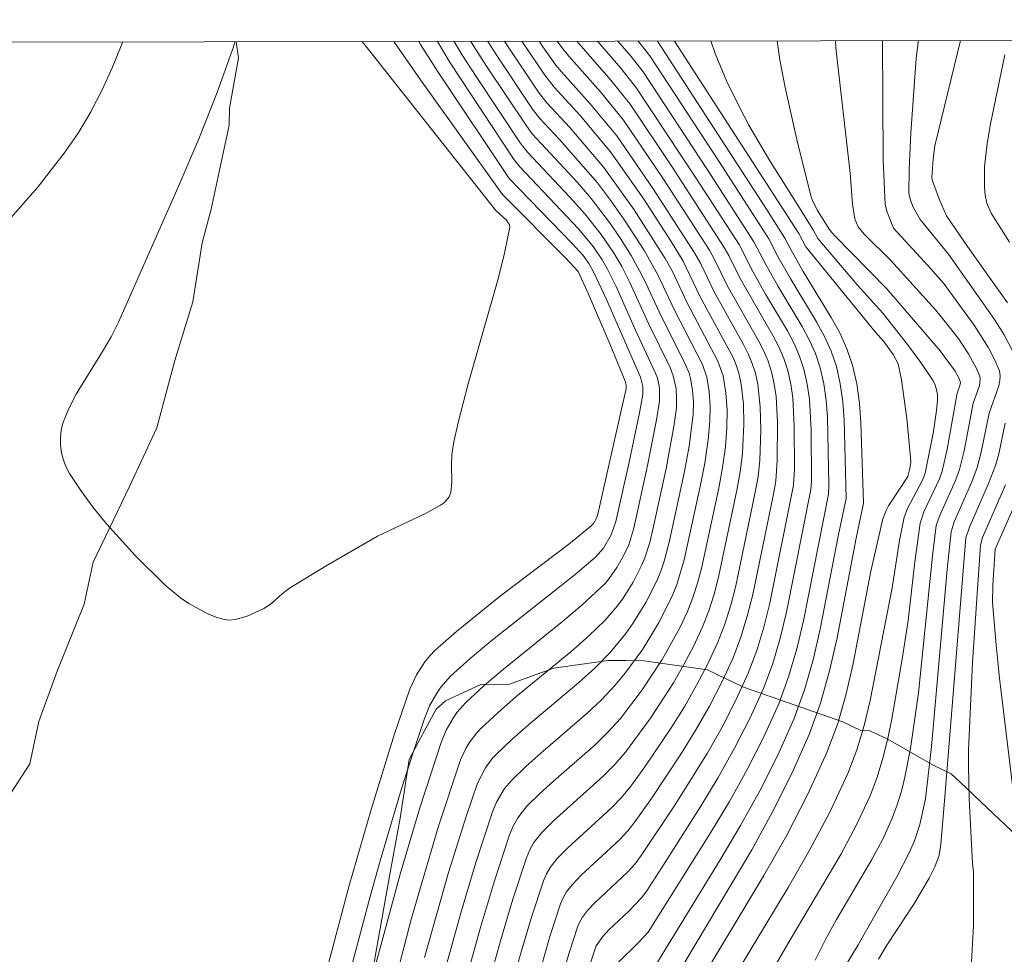
# Model space of a CAD drawing. Units: metres. Extents: x 281197 to 281712, y 1663254 to 1663819.
# Drawn here: x 281334 to 281361, y 1663789 to 1663814 of the extents above; entities that cross this region are included whole.
import ezdxf

# ---------------------------------------------------------------- set-up
doc = ezdxf.new("R2010")
doc.units = ezdxf.units.M
doc.header["$MEASUREMENT"] = 0
doc.layers.add('Articulacao', color=7, linetype='Continuous', lineweight=18)
for name, color, linetype, lineweight, true_color in [('Curvas_Intermediarias', 7, 'Continuous', 9, 0x783c14), ('Curvas_Mestras', 7, 'Continuous', 20, 0x783c14), ('Vegetacao', 7, 'Orla8', 9, 0x00ff33)]:
    doc.layers.add(name, color=color, linetype=linetype, lineweight=lineweight, true_color=true_color)
doc.styles.get("Standard").update_dxf_attribs({"font": 'arial.ttf'})
doc.linetypes.add('Orla8', pattern='A,6,-0.5,["V",Standard,S=1,R=0,X=-0.5,Y=-1],-0.5,6,-0.5,["V",Standard,S=1,R=0,X=-0.5,Y=-1],-0.5', length=14)

msp = doc.modelspace()

# ---------------------------------------------------------------- linework, layer by layer
at = {"layer": 'Articulacao', "flags": 128}
msp.add_lwpolyline([(281212.664, 1663813.447), (281694.391, 1663814.259), (281695.314, 1663259.986), (281213.611, 1663259.173), (281212.664, 1663813.447)], close=True, dxfattribs=at)
at = {"layer": 'Curvas_Intermediarias', "flags": 128}
for points, elevation in [([(281337.003, 1663813.656), (281336.98, 1663813.594), (281336.726, 1663812.972), (281336.444, 1663812.359), (281336.134, 1663811.761), (281335.792, 1663811.187), (281335.419, 1663810.641), (281334.69, 1663809.714), (281333.911, 1663808.82)], 128), ([(281340.043, 1663813.662), (281340.01, 1663813.554), (281339.559, 1663812.291), (281339.063, 1663811.036), (281338.533, 1663809.787), (281336.884, 1663806.069), (281336.686, 1663805.667), (281336.458, 1663805.275), (281335.742, 1663804.12), (281335.541, 1663803.729), (281335.383, 1663803.328), (281335.338, 1663803.141), (281335.317, 1663802.942), (281335.321, 1663802.736), (281335.347, 1663802.53), (281335.395, 1663802.329), (281335.466, 1663802.14), (281335.557, 1663801.969), (281335.867, 1663801.506), (281336.205, 1663801.05), (281336.567, 1663800.603), (281337.341, 1663799.743), (281338.154, 1663798.939), (281338.567, 1663798.596), (281338.794, 1663798.441), (281339.269, 1663798.182), (281339.511, 1663798.085), (281339.752, 1663798.015), (281339.899, 1663797.998), (281340.053, 1663798.01), (281340.37, 1663798.101), (281340.824, 1663798.306), (281341.033, 1663798.443), (281341.319, 1663798.704), (281341.52, 1663798.862), (281342.518, 1663799.47), (281343.907, 1663800.27), (281345.207, 1663800.881), (281345.614, 1663801.108), (281345.718, 1663801.185), (281345.845, 1663801.337), (281345.892, 1663801.452), (281345.922, 1663801.737), (281345.911, 1663802.185), (281345.923, 1663802.481), (281345.977, 1663802.829), (281346.087, 1663803.347), (281346.361, 1663804.399), (281347.171, 1663807.236), (281347.343, 1663807.938), (281347.486, 1663808.635), (281347.483, 1663808.705), (281347.4, 1663808.828), (281347.109, 1663809.091), (281343.488, 1663813.667)], 127), ([(281342.591, 1663788.733), (281343.139, 1663790.805), (281343.731, 1663792.869), (281344.37, 1663794.915), (281344.781, 1663796.125), (281344.963, 1663796.509), (281345.192, 1663796.867), (281345.325, 1663797.029), (281345.471, 1663797.178), (281346.043, 1663797.684), (281347.241, 1663798.65), (281349.086, 1663800.056), (281349.689, 1663800.536), (281349.756, 1663800.61), (281349.836, 1663800.753), (281349.871, 1663800.868), (281350.535, 1663803.787), (281350.639, 1663804.264), (281350.64, 1663804.358), (281350.613, 1663804.464), (281350.199, 1663805.48), (281349.624, 1663806.826), (281349.344, 1663807.438), (281349.01, 1663807.797), (281347.295, 1663809.523), (281345.069, 1663812.629), (281344.346, 1663813.669)], 128), ([(281343.189, 1663788.572), (281343.702, 1663790.511), (281343.974, 1663791.478), (281344.549, 1663793.401), (281344.854, 1663794.355), (281345.17, 1663795.303), (281345.318, 1663795.669), (281345.511, 1663796.017), (281345.624, 1663796.18), (281345.883, 1663796.473), (281346.419, 1663796.957), (281346.975, 1663797.423), (281349.263, 1663799.233), (281349.816, 1663799.703), (281350.025, 1663799.941), (281350.236, 1663800.309), (281350.358, 1663800.664), (281350.721, 1663802.272), (281351.001, 1663803.606), (281351.094, 1663804.105), (281351.091, 1663804.324), (281351.027, 1663804.578), (281350.107, 1663806.678), (281349.758, 1663807.429), (281349.628, 1663807.657), (281349.473, 1663807.868), (281349.179, 1663808.193), (281347.474, 1663809.961), (281345.53, 1663812.864), (281345.072, 1663813.587), (281345.024, 1663813.67)], 129), ([(281344.291, 1663787.865), (281344.827, 1663789.921), (281345.558, 1663792.414), (281346.152, 1663794.213), (281346.301, 1663794.52), (281346.39, 1663794.667), (281346.594, 1663794.94), (281346.709, 1663795.063), (281347.171, 1663795.497), (281347.654, 1663795.914), (281349.139, 1663797.136), (281349.619, 1663797.557), (281350.077, 1663797.996), (281350.41, 1663798.38), (281350.56, 1663798.588), (281350.83, 1663799.024), (281351.062, 1663799.476), (281351.147, 1663799.678), (281351.281, 1663800.099), (281351.384, 1663800.533), (281351.723, 1663802.102), (281351.933, 1663803.242), (281352.002, 1663803.747), (281352.01, 1663804.002), (281351.993, 1663804.256), (281351.92, 1663804.616), (281351.833, 1663804.834), (281351.25, 1663806.027), (281350.745, 1663807.14), (281350.523, 1663807.573), (281350.313, 1663807.928), (281349.967, 1663808.442), (281349.52, 1663809.005), (281349.111, 1663809.462), (281347.973, 1663810.673), (281347.773, 1663810.924), (281346.581, 1663812.717), (281346.191, 1663813.321), (281345.981, 1663813.672)], 131), ([(281345.183, 1663788.858), (281345.83, 1663791.159), (281346.304, 1663792.678), (281346.61, 1663793.575), (281346.829, 1663793.993), (281347.016, 1663794.244), (281347.121, 1663794.358), (281347.547, 1663794.765), (281347.993, 1663795.156), (281349.36, 1663796.304), (281349.798, 1663796.702), (281350.211, 1663797.121), (281350.633, 1663797.63), (281350.826, 1663797.902), (281351.175, 1663798.471), (281351.474, 1663799.06), (281351.582, 1663799.32), (281351.673, 1663799.588), (281351.818, 1663800.141), (281352.22, 1663802.017), (281352.346, 1663802.711), (281352.457, 1663803.568), (281352.465, 1663803.895), (281352.444, 1663804.222), (281352.389, 1663804.54), (281352.348, 1663804.682), (281352.233, 1663804.96), (281351.6, 1663806.209), (281351.124, 1663807.244), (281350.776, 1663807.875), (281350.491, 1663808.328), (281350.189, 1663808.769), (281349.693, 1663809.418), (281349.32, 1663809.847), (281348.098, 1663811.172), (281347.938, 1663811.383), (281346.858, 1663813.002), (281346.507, 1663813.549), (281346.434, 1663813.672)], 132), ([(281345.764, 1663788.63), (281346.15, 1663790.033), (281346.567, 1663791.427), (281347.017, 1663792.805), (281347.126, 1663793.068), (281347.35, 1663793.436), (281347.534, 1663793.653), (281347.923, 1663794.031), (281348.332, 1663794.394), (281349.581, 1663795.464), (281349.976, 1663795.839), (281350.347, 1663796.233), (281350.607, 1663796.546), (281351.091, 1663797.211), (281351.52, 1663797.915), (281351.887, 1663798.644), (281352.017, 1663798.962), (281352.218, 1663799.627), (281352.65, 1663801.619), (281352.771, 1663802.246), (281352.865, 1663802.875), (281352.912, 1663803.388), (281352.92, 1663803.789), (281352.895, 1663804.188), (281352.828, 1663804.576), (281352.71, 1663804.919), (281351.95, 1663806.391), (281351.504, 1663807.349), (281351.135, 1663808), (281350.599, 1663808.829), (281350.221, 1663809.367), (281349.866, 1663809.837), (281348.834, 1663811.013), (281348.295, 1663811.591), (281348.104, 1663811.84), (281347.134, 1663813.288), (281346.897, 1663813.673)], 133), ([(281346.344, 1663788.402), (281346.694, 1663789.672), (281347.071, 1663790.933), (281347.478, 1663792.181), (281347.577, 1663792.418), (281347.706, 1663792.644), (281347.946, 1663792.948), (281348.299, 1663793.296), (281348.67, 1663793.63), (281349.8, 1663794.618), (281350.155, 1663794.965), (281350.485, 1663795.333), (281351.078, 1663796.108), (281351.618, 1663796.931), (281352.092, 1663797.789), (281352.3, 1663798.227), (281352.451, 1663798.604), (281352.578, 1663798.993), (281352.684, 1663799.391), (281353.149, 1663801.566), (281353.254, 1663802.127), (281353.331, 1663802.69), (281353.368, 1663803.207), (281353.376, 1663803.682), (281353.347, 1663804.154), (281353.267, 1663804.612), (281353.124, 1663805.014), (281352.3, 1663806.574), (281351.886, 1663807.453), (281351.7, 1663807.794), (281350.858, 1663809.111), (281350.041, 1663810.259), (281349.114, 1663811.337), (281348.492, 1663812.01), (281348.27, 1663812.299), (281347.411, 1663813.574), (281347.35, 1663813.674)], 134), ([(281347.506, 1663787.946), (281347.782, 1663788.949), (281348.08, 1663789.946), (281348.402, 1663790.932), (281348.48, 1663791.119), (281348.583, 1663791.296), (281348.771, 1663791.537), (281349.051, 1663791.822), (281350.238, 1663792.904), (281350.514, 1663793.192), (281350.765, 1663793.499), (281351.148, 1663794.023), (281351.883, 1663795.106), (281352.228, 1663795.664), (281352.552, 1663796.232), (281352.853, 1663796.809), (281353.125, 1663797.394), (281353.318, 1663797.89), (281353.477, 1663798.399), (281353.61, 1663798.92), (281354.14, 1663801.46), (281354.215, 1663801.889), (281354.264, 1663802.32), (281354.288, 1663803.154), (281354.275, 1663803.777), (281354.208, 1663804.388), (281354.144, 1663804.684), (281354.06, 1663804.948), (281353.951, 1663805.205), (281353.824, 1663805.458), (281353.037, 1663806.868), (281352.652, 1663807.663), (281352.496, 1663807.943), (281351.377, 1663809.679), (281350.393, 1663811.111), (281349.671, 1663811.982), (281348.887, 1663812.848), (281348.74, 1663813.028), (281348.387, 1663813.521), (281348.283, 1663813.675)], 136), ([(281348.086, 1663787.718), (281348.584, 1663789.452), (281348.863, 1663790.307), (281348.932, 1663790.469), (281349.021, 1663790.623), (281349.184, 1663790.832), (281349.426, 1663791.083), (281350.457, 1663792.037), (281350.694, 1663792.292), (281350.908, 1663792.564), (281351.328, 1663793.164), (281352.145, 1663794.394), (281352.532, 1663795.024), (281352.896, 1663795.665), (281353.233, 1663796.316), (281353.538, 1663796.978), (281353.75, 1663797.532), (281353.925, 1663798.102), (281354.071, 1663798.685), (281354.632, 1663801.407), (281354.694, 1663801.769), (281354.738, 1663802.315), (281354.742, 1663803.358), (281354.702, 1663804.05), (281354.654, 1663804.389), (281354.583, 1663804.72), (281354.488, 1663805.014), (281354.364, 1663805.301), (281354.22, 1663805.581), (281353.383, 1663807.058), (281353.037, 1663807.768), (281352.897, 1663808.018), (281351.639, 1663809.967), (281350.57, 1663811.541), (281349.948, 1663812.303), (281349.086, 1663813.267), (281348.922, 1663813.466), (281348.769, 1663813.676)], 137), ([(281348.667, 1663787.49), (281349.089, 1663788.958), (281349.325, 1663789.682), (281349.383, 1663789.819), (281349.459, 1663789.949), (281349.596, 1663790.127), (281349.802, 1663790.343), (281350.675, 1663791.164), (281350.874, 1663791.384), (281351.053, 1663791.62), (281351.963, 1663792.983), (281352.835, 1663794.381), (281353.239, 1663795.096), (281353.613, 1663795.823), (281353.951, 1663796.562), (281354.182, 1663797.175), (281354.372, 1663797.806), (281354.531, 1663798.45), (281355.172, 1663801.649), (281355.202, 1663802.095), (281355.198, 1663803.249), (281355.154, 1663804.015), (281355.102, 1663804.39), (281355.021, 1663804.756), (281354.915, 1663805.08), (281354.777, 1663805.396), (281354.617, 1663805.705), (281353.73, 1663807.248), (281353.423, 1663807.873), (281353.298, 1663808.093), (281351.901, 1663810.255), (281350.747, 1663811.973), (281350.225, 1663812.624), (281349.304, 1663813.677)], 138), ([(281349.593, 1663788.465), (281349.834, 1663789.17), (281350.009, 1663789.423), (281350.177, 1663789.602), (281350.719, 1663790.111), (281351.055, 1663790.469), (281351.198, 1663790.666), (281351.691, 1663791.423), (281352.669, 1663792.956), (281353.138, 1663793.735), (281353.582, 1663794.525), (281353.993, 1663795.328), (281354.363, 1663796.145), (281354.614, 1663796.818), (281354.819, 1663797.51), (281354.989, 1663798.215), (281355.649, 1663801.529), (281355.667, 1663801.758), (281355.653, 1663803.14), (281355.606, 1663803.98), (281355.549, 1663804.391), (281355.46, 1663804.793), (281355.342, 1663805.147), (281355.19, 1663805.491), (281355.012, 1663805.828), (281354.421, 1663806.823), (281354.076, 1663807.438), (281353.7, 1663808.168), (281352.552, 1663809.953), (281350.925, 1663812.407), (281350.501, 1663812.943), (281349.864, 1663813.678)], 139), ([(281351.495, 1663788.729), (281353.191, 1663791.498), (281353.743, 1663792.431), (281354.268, 1663793.375), (281354.754, 1663794.335), (281355.189, 1663795.312), (281355.476, 1663796.104), (281355.709, 1663796.917), (281355.903, 1663797.746), (281356.388, 1663800.268), (281356.6, 1663801.287), (281356.548, 1663803.417), (281356.51, 1663803.91), (281356.444, 1663804.393), (281356.338, 1663804.865), (281356.196, 1663805.278), (281356.014, 1663805.681), (281355.803, 1663806.074), (281355.1, 1663807.234), (281354.751, 1663807.849), (281354.507, 1663808.32), (281353.149, 1663810.428), (281351.283, 1663813.279), (281351.052, 1663813.581), (281350.968, 1663813.68)], 141), ([(281351.645, 1663787.746), (281354.044, 1663791.775), (281354.61, 1663792.798), (281355.134, 1663793.836), (281355.601, 1663794.896), (281355.907, 1663795.747), (281356.154, 1663796.621), (281356.358, 1663797.511), (281356.874, 1663800.219), (281357.075, 1663801.165), (281357.002, 1663803.344), (281356.963, 1663803.874), (281356.891, 1663804.394), (281356.776, 1663804.901), (281356.623, 1663805.345), (281356.427, 1663805.775), (281356.198, 1663806.197), (281355.439, 1663807.44), (281355.101, 1663808.032), (281354.942, 1663808.345), (281354.426, 1663809.153), (281351.487, 1663813.681)], 142), ([(281352.428, 1663787.841), (281354.375, 1663791.078), (281354.991, 1663792.171), (281355.565, 1663793.28), (281356.082, 1663794.411), (281356.373, 1663795.193), (281356.605, 1663795.998), (281356.795, 1663796.82), (281357.273, 1663799.321), (281357.598, 1663800.738), (281357.683, 1663800.962), (281357.75, 1663801.091), (281358.277, 1663801.884), (281358.321, 1663802.065), (281358.351, 1663802.268), (281358.35, 1663802.403), (281358.248, 1663803.457), (281358.101, 1663804.504), (281358.008, 1663804.937), (281357.872, 1663805.192), (281357.621, 1663805.543), (281357.39, 1663805.803), (281355.51, 1663808.107), (281355.317, 1663808.471), (281351.95, 1663813.682)], 143), ([(281353.214, 1663787.746), (281355.028, 1663790.755), (281355.61, 1663791.766), (281356.156, 1663792.792), (281356.649, 1663793.839), (281356.895, 1663794.481), (281357.093, 1663795.141), (281357.256, 1663795.816), (281357.85, 1663798.873), (281358.047, 1663800.153), (281358.177, 1663800.782), (281358.263, 1663801.017), (281358.678, 1663801.802), (281358.744, 1663801.979), (281358.965, 1663803.107), (281359.046, 1663803.675), (281359.075, 1663803.957), (281359.074, 1663804.111), (281359.025, 1663804.34), (281358.96, 1663804.477), (281358.627, 1663804.975), (281358.266, 1663805.461), (281357.594, 1663806.307), (281356.906, 1663807.071), (281355.836, 1663808.333), (281355.722, 1663808.547), (281355.431, 1663809.023), (281354.536, 1663810.44), (281353.97, 1663811.398), (281353.71, 1663811.889), (281353.365, 1663812.604), (281353.058, 1663813.341), (281352.939, 1663813.683)], 144), ([(281355.759, 1663788.785), (281356.039, 1663789.343), (281356.345, 1663789.89), (281357.3, 1663791.512), (281357.592, 1663792.063), (281357.851, 1663792.626), (281357.987, 1663792.99), (281358.101, 1663793.363), (281358.196, 1663793.743), (281358.345, 1663794.517), (281358.565, 1663796.03), (281358.938, 1663799.734), (281359.044, 1663800.557), (281359.131, 1663800.809), (281359.567, 1663801.779), (281359.673, 1663802.077), (281359.797, 1663802.584), (281360.041, 1663803.872), (281360.211, 1663804.35), (281360.238, 1663804.524), (281360.222, 1663804.606), (281360.138, 1663804.81), (281359.917, 1663805.211), (281359.651, 1663805.603), (281359.371, 1663805.978), (281359.023, 1663806.404), (281357.814, 1663807.733), (281357.092, 1663808.45), (281356.931, 1663808.652), (281356.834, 1663808.869), (281356.774, 1663809.258), (281356.71, 1663810.106), (281356.327, 1663813.493), (281356.312, 1663813.689)], 146), ([(281355.918, 1663787.53), (281356.932, 1663789.203), (281357.972, 1663791.04), (281358.306, 1663791.688), (281358.452, 1663792.02), (281358.601, 1663792.462), (281358.749, 1663793.155), (281358.918, 1663794.576), (281359.34, 1663799.367), (281359.446, 1663800.39), (281359.533, 1663800.655), (281360.01, 1663801.738), (281360.155, 1663802.127), (281360.264, 1663802.543), (281360.474, 1663803.603), (281360.737, 1663804.346), (281360.77, 1663804.483), (281360.778, 1663804.616), (281360.753, 1663804.744), (281360.622, 1663805.059), (281360.461, 1663805.371), (281360.075, 1663805.985), (281359.236, 1663807.122), (281358.817, 1663807.603), (281357.885, 1663808.616), (281357.715, 1663809.048), (281357.662, 1663809.252), (281357.609, 1663810.462), (281357.583, 1663813.691)], 147), ([(281361.104, 1663805.305), (281360.881, 1663805.723), (281360.625, 1663806.135), (281359.38, 1663807.905), (281358.611, 1663808.85), (281358.418, 1663809.181), (281358.345, 1663809.372), (281358.301, 1663809.561), (281358.31, 1663810.192), (281358.356, 1663811.198), (281358.501, 1663813.208), (281358.556, 1663813.649), (281358.563, 1663813.693)], 148), ([(281360.972, 1663806.586), (281359.891, 1663808.112), (281359.319, 1663808.949), (281359.13, 1663809.381), (281358.944, 1663809.891), (281358.925, 1663809.981), (281358.957, 1663810.493), (281359.008, 1663810.847), (281359.699, 1663813.695)], 149), ([(281357.475, 1663788.807), (281357.707, 1663789.191), (281358.451, 1663790.325), (281358.855, 1663791.006), (281359.009, 1663791.309), (281359.119, 1663791.628), (281359.165, 1663791.925), (281359.267, 1663793.103), (281359.846, 1663800.224), (281359.94, 1663800.511), (281360.462, 1663801.697), (281360.648, 1663802.179), (281360.739, 1663802.503), (281360.908, 1663803.333)], 148), ([(281361.457, 1663777.77), (281360.581, 1663781.009), (281360, 1663782.944), (281359.874, 1663783.43), (281359.779, 1663783.918), (281359.724, 1663784.41), (281359.704, 1663785.126), (281359.727, 1663785.846), (281359.78, 1663786.569), (281359.997, 1663788.743), (281360.055, 1663789.711), (281360.049, 1663791.179), (281360.024, 1663791.399), (281359.935, 1663793.152), (281359.913, 1663794.029), (281359.917, 1663794.467), (281360.024, 1663796.852), (281360.239, 1663800.029), (281360.297, 1663800.235), (281360.922, 1663801.657)], 149)]:
    msp.add_lwpolyline(points, dxfattribs=dict(at, elevation=elevation))
at = {"layer": 'Curvas_Mestras', "flags": 128}
for points, elevation in [([(281343.787, 1663788.411), (281344.518, 1663791.116), (281345.054, 1663792.907), (281345.337, 1663793.796), (281345.632, 1663794.679), (281345.77, 1663795.018), (281345.951, 1663795.342), (281346.056, 1663795.493), (281346.296, 1663795.767), (281346.795, 1663796.228), (281347.315, 1663796.67), (281348.918, 1663797.96), (281349.441, 1663798.4), (281350.07, 1663798.985), (281350.186, 1663799.122), (281350.392, 1663799.419), (281350.57, 1663799.733), (281350.711, 1663800.036), (281350.848, 1663800.49), (281351.224, 1663802.187), (281351.467, 1663803.424), (281351.548, 1663803.926), (281351.541, 1663804.29), (281351.491, 1663804.549), (281351.431, 1663804.707), (281350.899, 1663805.845), (281350.369, 1663807.035), (281350.137, 1663807.501), (281349.992, 1663807.754), (281349.746, 1663808.118), (281349.349, 1663808.596), (281347.76, 1663810.273), (281347.607, 1663810.466), (281345.875, 1663813.092), (281345.527, 1663813.671)], 130), ([(281346.925, 1663788.174), (281347.238, 1663789.31), (281347.575, 1663790.44), (281347.94, 1663791.556), (281348.029, 1663791.769), (281348.144, 1663791.97), (281348.359, 1663792.242), (281348.675, 1663792.56), (281350.02, 1663793.765), (281350.334, 1663794.083), (281350.624, 1663794.422), (281351.3, 1663795.337), (281351.923, 1663796.3), (281352.208, 1663796.795), (281352.472, 1663797.3), (281352.712, 1663797.811), (281352.885, 1663798.247), (281353.028, 1663798.696), (281353.148, 1663799.155), (281353.645, 1663801.513), (281353.735, 1663802.008), (281353.797, 1663802.505), (281353.832, 1663803.299), (281353.821, 1663803.848), (281353.76, 1663804.387), (281353.705, 1663804.648), (281353.632, 1663804.882), (281353.538, 1663805.11), (281352.65, 1663806.756), (281352.186, 1663807.715), (281351.858, 1663808.253), (281351.117, 1663809.394), (281350.216, 1663810.683), (281349.393, 1663811.66), (281348.69, 1663812.429), (281348.436, 1663812.757), (281347.813, 1663813.675)], 135), ([(281350.422, 1663788.717), (281350.975, 1663789.261), (281351.236, 1663789.545), (281352.93, 1663792.229), (281353.441, 1663793.085), (281353.925, 1663793.951), (281354.374, 1663794.832), (281354.776, 1663795.729), (281355.045, 1663796.461), (281355.265, 1663797.213), (281355.447, 1663797.98), (281356.125, 1663801.408), (281356.136, 1663801.651), (281356.093, 1663803.49), (281356.058, 1663803.945), (281355.996, 1663804.392), (281355.899, 1663804.829), (281355.769, 1663805.213), (281355.602, 1663805.586), (281355.408, 1663805.951), (281354.761, 1663807.029), (281354.422, 1663807.627), (281354.104, 1663808.244), (281352.85, 1663810.19), (281351.104, 1663812.843), (281350.777, 1663813.263), (281350.417, 1663813.679)], 140), ([(281354.636, 1663788.56), (281355.082, 1663789.336), (281356.457, 1663791.645), (281356.876, 1663792.43), (281357.249, 1663793.233), (281357.441, 1663793.737), (281357.598, 1663794.256), (281357.728, 1663794.785), (281357.838, 1663795.321), (281358.123, 1663796.938), (281358.281, 1663797.988), (281358.461, 1663799.574), (281358.612, 1663800.623), (281358.71, 1663800.927), (281359.131, 1663801.82), (281359.202, 1663802.027), (281359.336, 1663802.626), (281359.61, 1663804.14), (281359.686, 1663804.354), (281359.698, 1663804.432), (281359.653, 1663804.559), (281359.554, 1663804.739), (281359.148, 1663805.286), (281357.701, 1663806.97), (281356.293, 1663808.409), (281356.162, 1663808.559), (281355.823, 1663809.091), (281355.696, 1663809.333), (281355.654, 1663809.463), (281355.286, 1663810.936), (281354.949, 1663812.425), (281354.809, 1663813.173), (281354.733, 1663813.686)], 145), ([(281361.03, 1663808.237), (281360.532, 1663809.021), (281360.418, 1663809.29), (281360.371, 1663809.509), (281360.35, 1663809.736), (281360.355, 1663810.275), (281360.425, 1663810.903), (281360.517, 1663811.435), (281360.898, 1663813.31)], 150), ([(281361.374, 1663791.354), (281360.76, 1663796.421), (281360.664, 1663797.328), (281360.568, 1663798.469), (281360.576, 1663798.94), (281360.643, 1663799.916), (281361.39, 1663801.617)], 150)]:
    msp.add_lwpolyline(points, dxfattribs=dict(at, elevation=elevation))
at = {"layer": 'Vegetacao', "flags": 128}
msp.add_lwpolyline([(281340.072, 1663813.662), (281340.137, 1663813.229), (281339.891, 1663811.862), (281339.89, 1663811.405), (281339.644, 1663810.266), (281339.398, 1663809.126), (281339.152, 1663808.215), (281338.906, 1663806.619), (281338.414, 1663805.026), (281337.923, 1663803.204), (281337.187, 1663801.614), (281336.205, 1663799.569), (281335.959, 1663798.43), (281335.223, 1663796.611), (281334.732, 1663795.246), (281334.486, 1663794.106), (281333.75, 1663792.972), (281333.26, 1663792.064), (281332.769, 1663791.156), (281331.544, 1663790.027), (281331.299, 1663789.573), (281330.32, 1663788.899), (281329.095, 1663788.227), (281327.381, 1663787.332), (281324.934, 1663787.131), (281323.466, 1663787.375), (281322.243, 1663787.617), (281321.265, 1663788.084), (281320.287, 1663788.78), (281319.064, 1663789.707), (281318.331, 1663790.629), (281317.598, 1663791.322), (281316.866, 1663792.7), (281316.377, 1663793.619), (281315.4, 1663795.228), (281314.179, 1663796.612), (281313.201, 1663797.536), (281311.978, 1663798.235), (281310.755, 1663798.248), (281309.531, 1663798.033), (281308.307, 1663797.818), (281307.328, 1663797.144), (281306.103, 1663796.244), (281305.613, 1663795.335), (281305.366, 1663794.196), (281305.364, 1663792.141), (281305.852, 1663790.765), (281306.095, 1663789.392), (281306.827, 1663787.785), (281308.049, 1663786.402), (281309.026, 1663785.477), (281309.76, 1663784.784), (281310.982, 1663784.086), (281312.693, 1663782.468), (281313.915, 1663781.085), (281317.092, 1663778.081), (281318.07, 1663776.928), (281319.047, 1663775.547), (281320.514, 1663774.389), (281321.246, 1663773.239), (281322.713, 1663771.624), (281323.446, 1663770.931), (281324.424, 1663770.235), (281325.157, 1663769.314), (281326.379, 1663768.387), (281327.602, 1663767.917), (281329.07, 1663767.444), (281330.782, 1663767.197), (281332.251, 1663767.638), (281333.231, 1663768.312), (281333.967, 1663769.903), (281334.702, 1663770.808), (281335.193, 1663771.945), (281336.173, 1663773.305), (281336.909, 1663774.667), (281337.645, 1663776.029), (281338.136, 1663777.166), (281338.627, 1663778.759), (281339.118, 1663779.896), (281339.609, 1663781.032), (281340.1, 1663782.626), (281340.591, 1663783.762), (281341.08, 1663783.985), (281341.816, 1663785.119), (281342.306, 1663785.799), (281343.286, 1663786.93), (281343.532, 1663787.613), (281343.778, 1663788.524), (281344.024, 1663789.891), (281344.27, 1663791.259), (281344.517, 1663792.626), (281344.763, 1663794.222), (281345.009, 1663794.677), (281345.499, 1663795.585), (281345.744, 1663795.81), (281346.724, 1663796.257), (281347.458, 1663796.249), (281348.682, 1663796.692), (281350.15, 1663796.904), (281350.64, 1663796.899), (281351.129, 1663796.894), (281352.842, 1663796.646), (281353.82, 1663796.179), (281356.51, 1663795.236), (281356.999, 1663795.002), (281357.244, 1663795), (281357.733, 1663794.766), (281358.956, 1663794.067), (281359.445, 1663793.834), (281359.689, 1663793.603), (281360.423, 1663792.909), (281361.4, 1663791.985), (281362.377, 1663790.604), (281363.6, 1663789.449), (281364.577, 1663788.525), (281366.044, 1663787.595), (281367.022, 1663786.671), (281367.756, 1663786.206), (281368.978, 1663785.279), (281369.711, 1663784.129), (281370.199, 1663783.21), (281370.932, 1663782.06), (281371.909, 1663780.908), (281372.887, 1663780.212), (281373.62, 1663779.519), (281373.865, 1663779.288), (281374.109, 1663778.828), (281375.331, 1663778.13), (281377.044, 1663777.883), (281378.267, 1663777.869), (281379.735, 1663777.625), (281381.204, 1663777.609), (281384.63, 1663777.8), (281386.098, 1663778.24), (281387.078, 1663778.687), (281388.791, 1663779.125), (281389.771, 1663779.571), (281391.24, 1663780.24), (281391.729, 1663780.463), (281392.953, 1663780.906), (281393.933, 1663781.581), (281395.157, 1663782.024), (281396.871, 1663782.691), (281398.095, 1663783.362), (281399.074, 1663783.808), (281400.053, 1663784.026), (281401.766, 1663783.779), (281403.234, 1663783.306), (281404.701, 1663782.833), (281405.189, 1663781.686), (281404.699, 1663780.778), (281404.208, 1663779.413), (281403.472, 1663778.279), (281402.981, 1663776.686), (281401.755, 1663774.872), (281395.623, 1663762.606), (281395.132, 1663761.469), (281394.641, 1663760.561), (281393.415, 1663758.519), (281392.924, 1663757.383), (281391.944, 1663756.023), (281390.963, 1663754.207), (281390.227, 1663753.073), (281388.756, 1663750.805), (281386.304, 1663746.721), (281385.814, 1663745.812), (281385.323, 1663744.904), (281384.343, 1663743.773), (281383.118, 1663742.416), (281381.893, 1663741.516), (281380.914, 1663740.841), (281378.954, 1663739.036), (281377.729, 1663737.907), (281376.749, 1663737.004), (281374.79, 1663735.427), (281374.054, 1663734.521), (281372.829, 1663733.164), (281372.339, 1663732.256), (281371.602, 1663730.437), (281371.112, 1663729.529), (281370.375, 1663727.025), (281369.884, 1663725.888), (281369.638, 1663724.749), (281369.392, 1663723.61), (281369.144, 1663721.557), (281369.143, 1663720.415), (281368.897, 1663719.276), (281368.651, 1663717.908), (281369.373, 1663708.765), (281369.861, 1663706.932), (281370.348, 1663705.557), (281370.591, 1663704.184), (281371.079, 1663703.036), (281371.812, 1663701.886), (281372.545, 1663700.736), (281373.033, 1663699.817), (281373.521, 1663698.67), (281373.764, 1663697.297), (281374.007, 1663696.153), (281373.761, 1663695.013), (281373.515, 1663693.874), (281373.024, 1663692.738), (281372.534, 1663691.829), (281372.043, 1663690.693), (281372.042, 1663690.236), (281371.795, 1663688.183), (281371.793, 1663686.128), (281371.791, 1663684.986), (281371.79, 1663683.615), (281371.788, 1663682.245), (281371.786, 1663680.646), (281371.539, 1663679.05), (281371.049, 1663677.914), (281371.048, 1663677.685), (281370.313, 1663676.552), (281369.823, 1663676.328), (281369.333, 1663675.649), (281369.088, 1663675.195), (281368.108, 1663674.52), (281367.373, 1663673.615), (281366.393, 1663672.94), (281365.903, 1663672.717), (281364.679, 1663672.045), (281363.455, 1663671.374), (281361.986, 1663670.476), (281361.006, 1663670.258), (281359.782, 1663669.587), (281358.313, 1663668.689), (281356.599, 1663667.794), (281355.619, 1663667.348), (281354.64, 1663666.902), (281354.395, 1663666.448), (281353.903, 1663664.855), (281354.386, 1663659.368), (281354.874, 1663657.764), (281356.583, 1663654.776), (281357.316, 1663653.855), (281358.049, 1663653.161), (281358.782, 1663652.012), (281359.515, 1663651.318), (281359.759, 1663651.087), (281360.248, 1663650.625), (281360.982, 1663650.16), (281361.96, 1663649.465), (281362.204, 1663649.233), (281362.449, 1663649.231), (281363.182, 1663648.309), (281364.16, 1663647.613), (281365.382, 1663646.915), (281366.849, 1663645.757), (281367.827, 1663645.289), (281368.805, 1663644.594), (281369.539, 1663644.129), (281370.762, 1663643.43), (281372.229, 1663642.729), (281373.207, 1663642.262), (281374.185, 1663641.794), (281374.919, 1663641.329), (281375.897, 1663640.862), (281377.364, 1663639.932), (281378.342, 1663639.465), (281380.054, 1663638.304), (281381.032, 1663637.837), (281382.01, 1663637.141), (281382.744, 1663636.676), (281383.233, 1663636.214), (281384.455, 1663635.059), (281385.433, 1663634.363), (281386.41, 1663633.439), (281387.388, 1663632.514), (281388.61, 1663631.587), (281389.833, 1663630.889), (281390.077, 1663630.429), (281390.81, 1663629.28), (281391.298, 1663628.361), (281392.031, 1663627.439), (281392.519, 1663626.52), (281392.762, 1663624.919), (281392.76, 1663623.092), (281392.758, 1663621.721), (281392.267, 1663620.585), (281391.777, 1663619.448), (281391.041, 1663618.086), (281390.305, 1663616.952), (281389.57, 1663615.818), (281389.079, 1663614.91), (281388.589, 1663614.002), (281387.854, 1663613.096), (281387.363, 1663611.96), (281386.872, 1663610.823), (281386.625, 1663609.227), (281386.868, 1663607.854), (281387.111, 1663606.024), (281387.842, 1663603.961), (281388.086, 1663602.816), (281388.574, 1663601.897), (281388.817, 1663600.753), (281389.305, 1663599.149), (281389.792, 1663597.545), (281391.013, 1663595.247), (281391.012, 1663595.019), (281391.99, 1663594.323), (281392.968, 1663593.627), (281394.19, 1663592.472), (281394.923, 1663591.322), (281394.922, 1663590.18), (281395.655, 1663589.487), (281396.144, 1663588.796), (281397.12, 1663587.187), (281397.853, 1663586.266), (281399.074, 1663584.197), (281399.807, 1663583.275), (281400.54, 1663582.354), (281401.029, 1663581.663), (281401.762, 1663580.97), (281402.495, 1663579.82), (281403.227, 1663578.442), (281404.693, 1663576.598), (281404.446, 1663575.002), (281403.467, 1663574.556), (281401.999, 1663574.344), (281401.265, 1663574.352), (281400.286, 1663574.363), (281399.063, 1663574.833), (281397.106, 1663575.311), (281395.394, 1663576.243), (281393.927, 1663576.944), (281392.949, 1663577.64), (281391.237, 1663578.344), (281389.769, 1663578.817), (281387.812, 1663579.067), (281386.343, 1663578.854), (281385.854, 1663578.631), (281385.853, 1663578.175), (281385.607, 1663576.807), (281385.604, 1663574.98), (281385.603, 1663574.066), (281385.601, 1663572.468), (281385.844, 1663570.866), (281386.086, 1663568.808), (281386.084, 1663567.209), (281386.572, 1663565.834), (281386.815, 1663564.689), (281387.304, 1663563.77), (281387.792, 1663562.851), (281388.525, 1663561.93), (281389.502, 1663560.32), (281390.235, 1663559.399), (281390.967, 1663558.249), (281392.433, 1663556.177), (281393.166, 1663555.256), (281393.899, 1663554.106), (281394.632, 1663553.184), (281395.854, 1663552.257), (281396.588, 1663551.793), (281397.076, 1663551.331), (281398.054, 1663550.635), (281399.277, 1663549.708), (281400.744, 1663548.55), (281401.477, 1663547.628), (281402.454, 1663546.704), (281403.187, 1663545.554), (281404.164, 1663544.173), (281405.384, 1663540.962), (281406.114, 1663537.757), (281406.602, 1663536.61), (281407.823, 1663534.541), (281408.556, 1663533.848), (281409.534, 1663532.923), (281410.512, 1663532.227), (281411.49, 1663531.988), (281412.468, 1663531.521), (281413.691, 1663531.051), (281415.159, 1663531.035), (281417.362, 1663531.011), (281418.83, 1663530.766), (281420.543, 1663530.748), (281422.255, 1663530.729), (281423.479, 1663530.715), (281423.968, 1663530.71), (281424.947, 1663530.699), (281425.926, 1663530.46), (281427.394, 1663530.444), (281428.617, 1663530.203), (281429.106, 1663529.969), (281430.085, 1663529.958), (281431.308, 1663529.716), (281432.287, 1663529.477), (281434, 1663529.459), (281435.712, 1663529.44), (281437.67, 1663529.419), (281439.628, 1663529.626), (281440.607, 1663529.843), (281441.341, 1663530.064), (281442.565, 1663530.507), (281443.3, 1663530.727), (281444.279, 1663531.402), (281444.769, 1663531.396), (281445.993, 1663532.068), (281447.217, 1663532.512), (281448.686, 1663532.724), (281449.91, 1663533.167), (281451.868, 1663533.603), (281453.337, 1663534.044), (281454.316, 1663534.49), (281454.561, 1663534.715), (281455.785, 1663535.159), (281456.764, 1663535.376), (281457.499, 1663535.825), (281460.682, 1663537.618), (281462.641, 1663538.51), (281463.62, 1663538.956), (281465.089, 1663539.396), (281466.313, 1663539.611), (281468.026, 1663540.278), (281469.25, 1663540.721), (281470.965, 1663541.845), (281471.944, 1663542.291), (281472.923, 1663542.508), (281473.903, 1663543.183), (281475.127, 1663543.626), (281476.596, 1663544.524), (281478.065, 1663544.964), (281479.289, 1663545.636), (281480.268, 1663546.082), (281481.493, 1663546.754), (281482.962, 1663547.423), (281483.941, 1663547.869), (281484.676, 1663548.318), (281487.369, 1663549.431), (281487.614, 1663549.656), (281490.062, 1663550.771), (281493.245, 1663552.107), (281495.448, 1663552.768), (281496.672, 1663552.983), (281497.65, 1663552.744), (281499.119, 1663552.728), (281500.342, 1663552.715), (281502.054, 1663552.239), (281503.277, 1663551.769), (281503.765, 1663550.622), (281503.519, 1663549.026), (281503.027, 1663547.204), (281502.292, 1663546.07), (281501.556, 1663544.479), (281500.576, 1663543.805), (281499.596, 1663543.131), (281498.617, 1663542.456), (281497.637, 1663541.553), (281497.146, 1663540.417), (281494.941, 1663538.614), (281494.206, 1663537.708), (281490.044, 1663535.698), (281488.82, 1663535.255), (281488.33, 1663535.26), (281487.106, 1663534.817), (281480.742, 1663533.059), (281480.008, 1663532.839), (281478.539, 1663532.626), (281476.581, 1663532.419), (281474.868, 1663531.981), (281473.155, 1663531.772), (281471.931, 1663531.557), (281470.462, 1663531.344), (281468.994, 1663530.903), (281468.014, 1663530.457), (281466.79, 1663530.242), (281465.567, 1663530.027), (281463.854, 1663530.046), (281462.14, 1663529.608), (281460.427, 1663529.398), (281459.203, 1663529.183), (281458.224, 1663528.966), (281457.245, 1663528.748), (281456.511, 1663528.528), (281455.532, 1663528.081), (281455.287, 1663528.084), (281454.307, 1663527.41), (281452.838, 1663526.512), (281451.858, 1663525.609), (281450.878, 1663524.935), (281449.653, 1663523.578), (281449.162, 1663522.213), (281448.916, 1663520.845), (281448.914, 1663519.247), (281449.647, 1663518.325), (281450.38, 1663517.403), (281450.867, 1663516.028), (281451.6, 1663515.106), (281452.578, 1663513.725), (281453.555, 1663512.573), (281454.532, 1663511.42), (281455.265, 1663510.27), (281455.998, 1663509.577), (281456.731, 1663508.655), (281457.464, 1663507.505), (281457.708, 1663507.046), (281458.196, 1663506.127), (281459.174, 1663505.203), (281460.152, 1663504.279), (281460.641, 1663503.816), (281461.863, 1663502.89), (281462.351, 1663502.199), (281463.085, 1663501.506), (281464.062, 1663500.582), (281465.04, 1663499.886), (281466.018, 1663498.962), (281466.996, 1663498.037), (281468.217, 1663496.654), (281469.195, 1663495.958), (281469.929, 1663495.265), (281470.906, 1663494.34), (281472.129, 1663493.413), (281472.862, 1663492.492), (281473.35, 1663491.573), (281473.349, 1663491.116), (281473.592, 1663489.743), (281473.835, 1663488.142), (281473.834, 1663486.772), (281473.831, 1663484.944), (281473.585, 1663484.034), (281473.339, 1663482.894), (281473.094, 1663482.669), (281472.359, 1663481.306), (281471.624, 1663480.629), (281469.664, 1663479.052), (281468.929, 1663478.146), (281467.46, 1663477.249), (281465.991, 1663477.265), (281464.523, 1663477.281), (281463.3, 1663477.751), (281462.322, 1663477.99), (281461.833, 1663478.224), (281460.854, 1663478.691), (281459.632, 1663479.618), (281458.654, 1663480.542), (281457.677, 1663481.695), (281456.699, 1663482.619), (281455.967, 1663483.769), (281454.989, 1663484.922), (281454.256, 1663485.615), (281454.012, 1663486.075), (281453.279, 1663486.768), (281452.056, 1663487.695), (281451.568, 1663488.385), (281450.345, 1663489.312), (281449.368, 1663490.236), (281447.901, 1663491.166), (281446.678, 1663491.864), (281445.7, 1663492.56), (281444.233, 1663493.261), (281443.255, 1663493.957), (281442.032, 1663494.427), (281441.053, 1663494.895), (281439.342, 1663496.055), (281438.119, 1663496.754), (281437.386, 1663497.447), (281437.141, 1663497.45), (281436.653, 1663497.912), (281436.163, 1663498.146), (281433.228, 1663499.32), (281432.006, 1663499.79), (281431.027, 1663500.257), (281430.783, 1663500.488), (281430.294, 1663500.722), (281429.316, 1663501.19), (281427.848, 1663501.891), (281426.625, 1663502.361), (281425.158, 1663502.834), (281424.913, 1663502.836), (281424.668, 1663502.839), (281424.179, 1663502.844), (281422.956, 1663503.086), (281421.243, 1663503.333), (281419.53, 1663503.352), (281417.817, 1663503.371), (281416.594, 1663503.384), (281413.657, 1663503.416), (281412.434, 1663503.429), (281411.21, 1663503.443), (281410.476, 1663503.451), (281410.232, 1663503.454), (281408.519, 1663503.472), (281407.295, 1663503.486), (281405.337, 1663503.279), (281404.358, 1663503.061), (281403.379, 1663503.072), (281401.911, 1663502.631), (281400.198, 1663502.421), (281399.463, 1663502.201), (281398.484, 1663501.983), (281398.239, 1663501.986), (281397.26, 1663501.768), (281395.792, 1663501.327), (281394.323, 1663500.658), (281393.343, 1663500.212), (281392.119, 1663499.769), (281385.509, 1663496.872), (281384.285, 1663496.429), (281383.305, 1663495.982), (281379.388, 1663493.97), (281378.408, 1663493.524), (281377.184, 1663492.852), (281375.96, 1663492.18), (281374.736, 1663491.737), (281373.756, 1663491.291), (281372.777, 1663490.616), (281366.655, 1663487.714), (281364.207, 1663486.599), (281363.228, 1663486.153), (281357.107, 1663483.707), (281355.393, 1663483.041), (281354.414, 1663482.366), (281352.7, 1663481.472), (281351.965, 1663481.023), (281350.985, 1663480.12), (281350.495, 1663479.669), (281349.026, 1663478.543), (281348.291, 1663477.866), (281347.311, 1663477.191), (281347.066, 1663476.737), (281346.821, 1663476.511), (281345.106, 1663474.931), (281344.126, 1663474.028), (281343.147, 1663473.354), (281342.411, 1663472.448), (281341.431, 1663471.546), (281340.451, 1663470.643), (281338.492, 1663469.294), (281335.798, 1663467.496), (281332.37, 1663465.478), (281330.41, 1663463.901), (281328.941, 1663463.003), (281322.083, 1663457.368), (281321.103, 1663456.922), (281320.369, 1663456.474), (281318.899, 1663455.119), (281317.184, 1663453.768), (281315.469, 1663452.188), (281314.245, 1663451.288), (281313.265, 1663450.156), (281312.284, 1663448.797), (281311.548, 1663447.434), (281311.324, 1663446.191), (281311.057, 1663446.069), (281310.812, 1663445.615), (281310.077, 1663444.71), (281309.341, 1663443.804), (281309.096, 1663443.35), (281308.361, 1663442.216), (281307.87, 1663441.308), (281307.38, 1663440.4), (281306.889, 1663439.263), (281306.398, 1663438.127), (281305.659, 1663434.252), (281305.413, 1663432.885), (281305.164, 1663429.461), (281305.407, 1663427.86), (281305.65, 1663426.487), (281305.893, 1663425.114), (281306.136, 1663423.969), (281306.379, 1663422.597), (281306.623, 1663421.68), (281307.11, 1663420.305), (281307.598, 1663418.701), (281308.331, 1663417.779), (281309.063, 1663416.629), (281309.551, 1663415.482), (281310.285, 1663414.789), (281311.017, 1663413.41), (281311.262, 1663413.408), (281311.261, 1663412.948), (281311.749, 1663412.011), (281312.237, 1663411.074), (281313.214, 1663410.119), (281314.19, 1663408.244), (281315.167, 1663407.289), (281315.654, 1663405.892), (281316.631, 1663404.478), (281319.072, 1663400.711), (281321.026, 1663398.341), (281322.002, 1663396.927), (281322.489, 1663395.53), (281323.466, 1663394.575), (281323.954, 1663393.638), (281324.442, 1663392.7), (281325.419, 1663391.286), (281325.906, 1663389.889), (281326.393, 1663388.492), (281327.37, 1663387.537), (281328.348, 1663386.582), (281329.326, 1663386.087), (281330.301, 1663383.753), (281331.278, 1663382.798), (281332.254, 1663381.383), (281333.23, 1663379.049), (281333.717, 1663378.112), (281334.693, 1663376.237), (281335.668, 1663373.903), (281336.157, 1663373.426), (281337.133, 1663372.011), (281337.621, 1663371.074), (281338.108, 1663369.218), (281340.058, 1663364.55), (281341.524, 1663363.117), (281342.99, 1663361.684), (281343.967, 1663360.729), (281344.943, 1663359.315), (281345.919, 1663357.44), (281345.917, 1663355.602), (281345.916, 1663355.142), (281345.913, 1663353.516), (281345.176, 1663352.385), (281344.439, 1663351.487), (281343.457, 1663350.6), (281342.966, 1663349.923), (281341.984, 1663349.27), (281341.002, 1663348.616), (281340.266, 1663348.185), (281339.529, 1663347.286), (281338.792, 1663346.388), (281337.565, 1663345.513), (281336.583, 1663345.092), (281335.601, 1663344.206), (281334.373, 1663343.097), (281333.145, 1663341.756), (281332.408, 1663340.857), (281332.406, 1663339.225), (281332.404, 1663337.826), (281332.401, 1663336.194), (281332.154, 1663334.806), (281331.416, 1663333.441), (281330.924, 1663332.065), (281330.432, 1663331.155), (281326.504, 1663327.609), (281325.277, 1663326.966), (281323.314, 1663325.893), (281322.087, 1663325.251), (281321.596, 1663325.04), (281320.614, 1663324.62), (281320.369, 1663324.632), (281318.898, 1663324.467), (281317.426, 1663324.07), (281316.2, 1663323.894), (281314.483, 1663323.509), (281312.766, 1663323.123), (281310.804, 1663322.748), (281309.333, 1663322.584), (281308.106, 1663322.409), (281307.371, 1663322.443), (281305.654, 1663322.057), (281304.918, 1663321.626), (281303.936, 1663321.205), (281302.71, 1663320.796), (281301.483, 1663320.154), (281299.274, 1663318.392), (281299.028, 1663317.938), (281298.537, 1663317.727), (281298.291, 1663317.272), (281297.554, 1663316.141), (281297.55, 1663313.576), (281297.793, 1663312.165), (281297.79, 1663310.3), (281297.788, 1663308.901), (281297.54, 1663307.513), (281297.048, 1663306.37), (281296.066, 1663305.25), (281295.329, 1663304.352), (281294.838, 1663304.142), (281293.611, 1663303.266), (281292.629, 1663302.613), (281290.912, 1663302.227), (281289.93, 1663301.573), (281288.949, 1663301.153), (281287.233, 1663301.234), (281286.007, 1663301.291), (281285.026, 1663301.337), (281284.046, 1663301.85), (281282.822, 1663302.607), (281282.087, 1663303.341), (281281.353, 1663304.308), (281281.356, 1663305.941), (281280.622, 1663307.374), (281280.134, 1663308.563), (281279.4, 1663309.764), (281278.911, 1663310.953), (281278.914, 1663312.237), (281278.794, 1663313.584), (281278.735, 1663314.987), (281278.432, 1663316.457), (281278.373, 1663317.626), (281278.314, 1663318.796), (281278.071, 1663319.855), (281277.767, 1663320.799), (281277.463, 1663321.828), (281276.79, 1663322.738), (281275.934, 1663323.473), (281274.617, 1663324.061), (281273.3, 1663324.679), (281272.014, 1663325.267), (281270.788, 1663325.679), (281269.777, 1663325.769), (281268.766, 1663326.005), (281267.51, 1663326.241), (281266.254, 1663326.683), (281265.213, 1663327.065), (281264.11, 1663327.507), (281263.069, 1663327.86), (281262.12, 1663328.419), (281261.232, 1663328.977), (281260.283, 1663329.771), (281259.335, 1663330.711), (281258.631, 1663331.621), (281258.05, 1663332.502), (281257.439, 1663333.559), (281256.491, 1663334.276), (281255.635, 1663335.099), (281254.717, 1663335.922), (281253.768, 1663336.657), (281252.82, 1663337.333), (281251.84, 1663338.068), (281250.892, 1663338.775), (281249.792, 1663339.609), (281248.937, 1663340.205), (281247.104, 1663341.988), (281246.126, 1663342.35), (281244.66, 1663343.957), (281243.439, 1663345.571), (281242.462, 1663346.956), (281241.729, 1663347.877), (281240.507, 1663349.02), (281239.867, 1663349.789), (281239.235, 1663350.564), (281238.608, 1663351.344), (281237.987, 1663352.128), (281237.288, 1663352.844), (281236.398, 1663353.301), (281235.452, 1663353.626), (281234.454, 1663353.687), (281233.486, 1663353.432), (281232.659, 1663352.869), (281231.9, 1663352.218), (281231.207, 1663351.496), (281230.512, 1663350.776), (281229.758, 1663350.119), (281228.838, 1663349.726), (281227.848, 1663349.586), (281226.896, 1663349.896), (281226.009, 1663350.358), (281225.867, 1663351.348), (281225.868, 1663352.348), (281226.087, 1663353.325), (281226.41, 1663354.271), (281226.691, 1663355.231), (281226.879, 1663356.214), (281226.916, 1663357.214), (281226.63, 1663358.172), (281226.14, 1663359.044), (281225.448, 1663359.767), (281224.602, 1663360.302), (281223.727, 1663360.786), (281222.825, 1663361.219), (281221.916, 1663361.635), (281221.069, 1663362.168), (281220.164, 1663362.594), (281219.309, 1663363.114), (281218.483, 1663363.678), (281217.683, 1663364.279), (281216.968, 1663364.978), (281216.21, 1663365.632), (281215.501, 1663366.337), (281214.783, 1663367.034), (281213.995, 1663367.65), (281213.425, 1663368.111)], dxfattribs=at)

doc.saveas('drawing.dxf')
